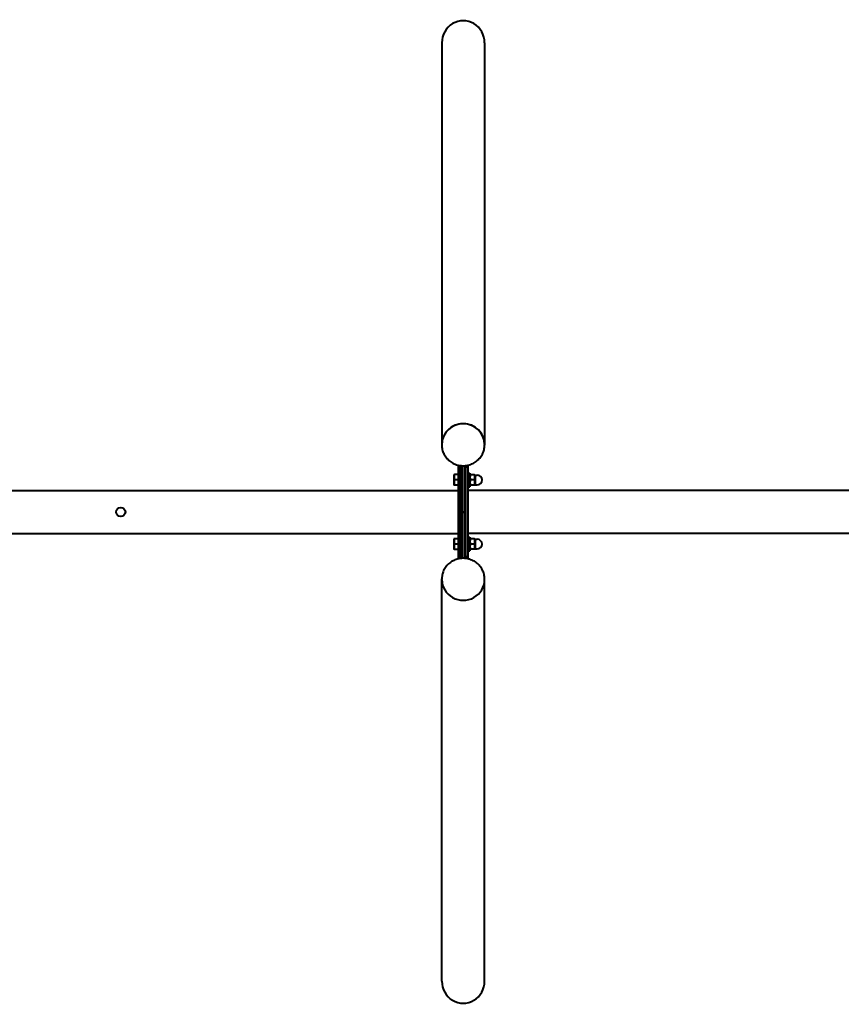
# Model space of a CAD drawing. Units: millimetres. Extents: x -370 to 213, y -26 to 53.
# Drawn here: x 172 to 187, y 5 to 22 of the extents above; entities that cross this region are included whole.
import ezdxf

# ---------------------------------------------------------------- set-up
doc = ezdxf.new("R2010")
doc.units = ezdxf.units.MM
doc.linetypes.add('K5LT_BASIC', pattern=[0])
doc.layers.add('Системный слой (3)', color=7, linetype='Continuous', true_color=0x909090)

# ---------------------------------------------------------------- blocks, each defined once
blk = doc.blocks.new('U11')
at = {"layer": 'Системный слой (3)', "color": 150, "linetype": 'K5LT_BASIC', "lineweight": 40, "true_color": 0x0080ff}
for p, q in [((179.643, 21.847), (179.643, 14.704)), ((180.403, 21.847), (180.403, 14.704)), ((179.643, 14.704), (179.643, 14.692)), ((180.403, 14.704), (180.403, 14.692)), ((179.933, 14.335), (179.933, 14.304)), ((179.933, 14.304), (179.943, 14.301)), ((179.933, 14.304), (179.933, 12.709)), ((179.943, 14.301), (179.983, 14.301)), ((179.943, 14.301), (179.943, 12.701)), ((179.983, 14.326), (179.983, 14.301)), ((179.983, 14.301), (179.993, 14.294)), ((179.983, 14.301), (179.983, 12.701)), ((179.993, 13.511), (179.993, 14.325)), ((179.993, 14.294), (179.993, 12.709)), ((180.003, 13.501), (180.003, 14.325)), ((180.043, 13.501), (180.043, 14.325)), ((180.053, 13.511), (180.053, 14.325)), ((180.063, 14.301), (180.053, 14.294)), ((180.053, 12.709), (180.053, 14.294)), ((180.063, 14.301), (180.063, 14.326)), ((180.103, 14.301), (180.063, 14.301)), ((180.063, 12.701), (180.063, 14.301)), ((180.103, 14.301), (180.103, 14.332)), ((180.103, 14.301), (180.113, 14.294)), ((180.103, 12.701), (180.103, 14.301)), ((180.113, 14.294), (180.113, 14.335)), ((180.113, 12.699), (180.113, 14.294)), ((180.113, 14.191), (180.138, 14.191)), ((180.138, 14.191), (180.138, 13.951)), ((179.86, 14.166), (179.858, 14.161)), ((179.858, 14.161), (179.858, 14.071)), ((179.858, 14.071), (179.858, 13.981)), ((179.86, 14.166), (179.869, 14.166)), ((179.933, 14.166), (179.869, 14.166)), ((179.933, 14.071), (179.869, 14.071)), ((180.143, 14.161), (180.138, 14.152)), ((180.143, 14.161), (180.151, 14.161)), ((180.224, 14.161), (180.151, 14.161)), ((180.224, 14.071), (180.151, 14.071)), ((180.224, 14.161), (180.232, 14.161)), ((180.238, 14.152), (180.232, 14.161)), ((180.238, 14.156), (180.273, 14.156)), ((180.238, 14.156), (180.238, 14.071)), ((180.238, 14.071), (180.238, 13.986)), ((150.246, 13.881), (179.933, 13.881)), ((179.86, 13.976), (179.858, 13.981)), ((179.869, 13.976), (179.86, 13.976)), ((179.933, 13.976), (179.869, 13.976)), ((180.113, 13.951), (180.138, 13.951)), ((197.499, 13.881), (180.113, 13.881)), ((180.143, 13.981), (180.138, 13.99)), ((180.151, 13.981), (180.143, 13.981)), ((180.224, 13.981), (180.151, 13.981)), ((180.232, 13.981), (180.224, 13.981)), ((180.238, 13.99), (180.232, 13.981)), ((180.238, 13.986), (180.273, 13.986)), ((180.003, 13.501), (179.993, 13.511)), ((180.003, 13.501), (179.993, 13.491)), ((179.993, 13.491), (179.993, 12.677)), ((180.003, 13.501), (180.043, 13.501)), ((180.003, 13.501), (180.003, 12.678)), ((180.043, 13.501), (180.003, 13.501)), ((180.043, 13.501), (180.053, 13.511)), ((180.043, 13.501), (180.053, 13.491)), ((180.043, 13.501), (180.043, 12.678)), ((180.053, 13.491), (180.053, 12.677)), ((150.246, 13.121), (179.933, 13.121)), ((179.86, 13.026), (179.858, 13.022)), ((179.858, 13.022), (179.858, 12.931)), ((179.86, 13.026), (179.869, 13.026)), ((179.933, 13.026), (179.869, 13.026)), ((197.499, 13.121), (180.113, 13.121)), ((180.113, 13.051), (180.138, 13.051)), ((180.138, 13.051), (180.138, 12.811)), ((180.143, 13.021), (180.138, 13.012)), ((180.143, 13.021), (180.151, 13.021)), ((180.224, 13.021), (180.151, 13.021)), ((180.224, 13.021), (180.232, 13.021)), ((180.238, 13.012), (180.232, 13.021)), ((180.238, 13.016), (180.273, 13.016)), ((180.238, 13.016), (180.238, 12.931)), ((179.858, 12.931), (179.858, 12.841)), ((179.86, 12.836), (179.858, 12.841)), ((179.869, 12.836), (179.86, 12.836)), ((179.933, 12.931), (179.869, 12.931)), ((179.933, 12.836), (179.869, 12.836)), ((180.113, 12.811), (180.138, 12.811)), ((180.143, 12.841), (180.138, 12.85)), ((180.151, 12.841), (180.143, 12.841)), ((180.224, 12.931), (180.151, 12.931)), ((180.224, 12.841), (180.151, 12.841)), ((180.232, 12.841), (180.224, 12.841)), ((180.238, 12.85), (180.232, 12.841)), ((180.238, 12.931), (180.238, 12.846)), ((180.238, 12.846), (180.273, 12.846)), ((179.943, 12.701), (179.933, 12.709)), ((179.933, 12.709), (179.933, 12.668)), ((179.943, 12.701), (179.983, 12.701)), ((179.943, 12.701), (179.943, 12.67)), ((179.983, 12.701), (179.993, 12.709)), ((179.983, 12.701), (179.983, 12.676)), ((180.063, 12.701), (180.053, 12.709)), ((180.103, 12.701), (180.063, 12.701)), ((180.063, 12.676), (180.063, 12.701)), ((180.113, 12.699), (180.103, 12.701)), ((180.113, 12.668), (180.113, 12.699)), ((179.643, 12.298), (179.643, 12.311)), ((179.643, 5.156), (179.643, 12.298)), ((180.403, 12.298), (180.403, 12.311)), ((180.403, 5.156), (180.403, 12.298))]:
    blk.add_line(p, q, dxfattribs=at)
for radius in [0.0825, 0.08]:
    blk.add_circle((173.933, 13.501), radius, dxfattribs=at)
for centre, start, end in [((180.273, 14.071), 0, 90), ((180.273, 14.071), 270, 0), ((180.273, 12.931), 0, 90), ((180.273, 12.931), 270, 0)]:
    blk.add_arc(centre, 0.085, start, end, dxfattribs=at)
for centre, major_axis, start_param, end_param in [((180.023, 21.847), (0, -0.393), 1.570796, 4.712389), ((180.023, 14.704), (-0.38, 0), 4.712389, 6.283185), ((180.023, 14.704), (0.38, 0), 0, 3.141593), ((180.023, 14.704), (-0.38, 0), 3.141593, 4.712389), ((180.023, 12.298), (-0.38, 0), 0, 3.141593), ((180.023, 12.298), (-0.38, 0), 0, 3.141593), ((180.023, 5.156), (0, 0.393), 1.570796, 4.712389)]:
    blk.add_ellipse(centre, major_axis=major_axis, ratio=0.965926, start_param=start_param, end_param=end_param, dxfattribs=at)
for points, knots in [([(179.643, 14.692), (179.643, 14.691), (179.643, 14.691), (179.643, 14.691), (179.643, 14.691), (179.643, 14.69), (179.643, 14.69), (179.643, 14.689), (179.643, 14.688), (179.643, 14.687), (179.643, 14.685), (179.643, 14.682), (179.643, 14.679), (179.643, 14.672), (179.643, 14.667), (179.645, 14.652), (179.646, 14.642), (179.65, 14.619), (179.653, 14.605), (179.66, 14.579), (179.665, 14.566), (179.676, 14.541), (179.682, 14.528), (179.696, 14.504), (179.703, 14.492), (179.72, 14.469), (179.729, 14.458), (179.748, 14.437), (179.758, 14.427), (179.78, 14.408), (179.792, 14.399), (179.816, 14.383), (179.828, 14.375), (179.855, 14.362), (179.868, 14.355), (179.897, 14.345), (179.911, 14.34), (179.928, 14.336), (179.93, 14.335), (179.945, 14.332), (179.958, 14.329), (179.975, 14.327), (179.979, 14.327), (179.986, 14.326), (179.989, 14.326), (179.996, 14.325), (179.999, 14.325), (180.008, 14.324), (180.013, 14.324), (180.026, 14.324), (180.034, 14.324), (180.046, 14.325), (180.049, 14.325), (180.056, 14.325), (180.059, 14.326), (180.064, 14.326), (180.064, 14.326), (180.078, 14.328), (180.09, 14.33), (180.106, 14.333), (180.109, 14.334), (180.112, 14.334), (180.112, 14.335), (180.127, 14.339), (180.142, 14.342), (180.17, 14.353), (180.184, 14.359), (180.211, 14.372), (180.224, 14.38), (180.249, 14.396), (180.261, 14.405), (180.283, 14.424), (180.294, 14.434), (180.313, 14.455), (180.323, 14.466), (180.34, 14.488), (180.347, 14.5), (180.361, 14.525), (180.368, 14.537), (180.379, 14.563), (180.383, 14.576), (180.391, 14.602), (180.395, 14.616), (180.399, 14.643), (180.401, 14.656), (180.402, 14.677), (180.403, 14.684), (180.403, 14.692)], [0, 0, 0, 0, 0.005805, 0.005805, 0.016253, 0.016253, 0.034828, 0.034828, 0.070818, 0.070818, 0.142797, 0.142797, 0.285593, 0.285593, 0.570025, 0.570025, 1.134245, 1.134245, 1.918388, 1.918388, 2.704032, 2.704032, 3.492679, 3.492679, 4.28531, 4.28531, 5.084649, 5.084649, 5.890031, 5.890031, 6.703983, 6.703983, 7.525816, 7.525816, 8.35747, 8.35747, 9.199173, 9.199173, 9.327192, 9.327192, 10.052149, 10.052149, 10.263326, 10.263326, 10.448437, 10.448437, 10.633163, 10.633163, 10.917194, 10.917194, 11.370796, 11.370796, 11.555523, 11.555523, 11.740636, 11.740636, 11.795275, 11.795275, 12.487649, 12.487649, 12.662553, 12.662553, 12.676762, 12.676762, 13.517565, 13.517565, 14.360881, 14.360881, 15.193863, 15.193863, 16.01691, 16.01691, 16.831325, 16.831325, 17.637745, 17.637745, 18.437128, 18.437128, 19.230957, 19.230957, 20.019312, 20.019312, 20.805109, 20.805109, 21.586863, 21.586863, 22, 22, 22, 22]), ([(179.869, 14.166), (179.868, 14.163), (179.866, 14.157), (179.864, 14.149), (179.862, 14.142), (179.861, 14.136), (179.861, 14.131), (179.86, 14.125), (179.86, 14.119), (179.86, 14.113), (179.861, 14.108), (179.861, 14.102), (179.863, 14.093), (179.865, 14.083), (179.867, 14.075), (179.869, 14.071)], [0, 0, 0, 0, 1.679816, 2.780687, 4.100621, 5.29978, 5.785161, 6.773962, 7.999819, 9.102067, 9.530451, 10.806592, 12.055167, 13.667644, 16, 16, 16, 16]), ([(179.869, 14.071), (179.868, 14.068), (179.866, 14.062), (179.864, 14.054), (179.862, 14.047), (179.861, 14.041), (179.861, 14.036), (179.86, 14.03), (179.86, 14.024), (179.86, 14.018), (179.861, 14.013), (179.861, 14.007), (179.863, 13.998), (179.865, 13.988), (179.867, 13.98), (179.869, 13.976)], [0, 0, 0, 0, 1.679816, 2.780687, 4.100621, 5.29978, 5.785161, 6.773962, 7.999819, 9.102067, 9.530451, 10.806592, 12.055167, 13.667644, 16, 16, 16, 16]), ([(180.151, 14.161), (180.149, 14.156), (180.147, 14.148), (180.145, 14.139), (180.144, 14.132), (180.143, 14.127), (180.143, 14.122), (180.143, 14.116), (180.143, 14.111), (180.143, 14.106), (180.144, 14.101), (180.145, 14.095), (180.147, 14.085), (180.149, 14.077), (180.151, 14.071)], [0, 0, 0, 0, 2.598015, 3.881107, 4.839601, 5.73075, 6.542456, 7.499701, 8.245263, 9.112845, 9.974779, 10.829749, 12.096374, 15, 15, 15, 15]), ([(180.151, 14.071), (180.149, 14.066), (180.147, 14.058), (180.145, 14.049), (180.144, 14.042), (180.143, 14.037), (180.143, 14.032), (180.143, 14.026), (180.143, 14.021), (180.143, 14.016), (180.144, 14.011), (180.145, 14.005), (180.147, 13.995), (180.149, 13.987), (180.151, 13.981)], [0, 0, 0, 0, 2.598015, 3.881107, 4.839601, 5.73075, 6.542456, 7.499701, 8.245263, 9.112845, 9.974779, 10.829749, 12.096374, 15, 15, 15, 15]), ([(180.224, 14.071), (180.226, 14.076), (180.228, 14.084), (180.23, 14.093), (180.231, 14.1), (180.232, 14.105), (180.232, 14.11), (180.232, 14.116), (180.232, 14.121), (180.232, 14.126), (180.231, 14.131), (180.231, 14.137), (180.229, 14.147), (180.226, 14.155), (180.224, 14.161)], [0, 0, 0, 0, 2.598015, 3.881107, 4.839601, 5.73075, 6.542456, 7.499701, 8.245263, 9.112845, 9.974779, 10.829749, 12.096374, 15, 15, 15, 15]), ([(180.224, 13.981), (180.226, 13.986), (180.228, 13.994), (180.23, 14.003), (180.231, 14.01), (180.232, 14.015), (180.232, 14.02), (180.232, 14.026), (180.232, 14.031), (180.232, 14.036), (180.231, 14.041), (180.231, 14.047), (180.229, 14.057), (180.226, 14.065), (180.224, 14.071)], [0, 0, 0, 0, 2.598015, 3.881107, 4.839601, 5.73075, 6.542456, 7.499701, 8.245263, 9.112845, 9.974779, 10.829749, 12.096374, 15, 15, 15, 15]), ([(179.869, 13.026), (179.868, 13.023), (179.866, 13.018), (179.864, 13.01), (179.862, 13.003), (179.861, 12.997), (179.861, 12.991), (179.86, 12.986), (179.86, 12.979), (179.86, 12.974), (179.861, 12.968), (179.861, 12.962), (179.863, 12.954), (179.865, 12.944), (179.867, 12.936), (179.869, 12.931)], [0, 0, 0, 0, 1.679816, 2.780687, 4.100621, 5.29978, 5.785161, 6.773962, 7.999819, 9.102067, 9.530451, 10.806592, 12.055167, 13.667644, 16, 16, 16, 16]), ([(180.151, 13.021), (180.149, 13.016), (180.147, 13.009), (180.145, 12.999), (180.144, 12.993), (180.143, 12.987), (180.143, 12.982), (180.143, 12.977), (180.143, 12.972), (180.143, 12.967), (180.144, 12.961), (180.145, 12.955), (180.147, 12.945), (180.149, 12.937), (180.151, 12.931)], [0, 0, 0, 0, 2.598015, 3.881107, 4.839601, 5.73075, 6.542456, 7.499701, 8.245263, 9.112845, 9.974779, 10.829749, 12.096374, 15, 15, 15, 15]), ([(180.224, 12.931), (180.226, 12.936), (180.228, 12.944), (180.23, 12.954), (180.231, 12.96), (180.232, 12.965), (180.232, 12.971), (180.232, 12.976), (180.232, 12.981), (180.232, 12.986), (180.231, 12.991), (180.231, 12.997), (180.229, 13.008), (180.226, 13.016), (180.224, 13.021)], [0, 0, 0, 0, 2.598015, 3.881107, 4.839601, 5.73075, 6.542456, 7.499701, 8.245263, 9.112845, 9.974779, 10.829749, 12.096374, 15, 15, 15, 15]), ([(179.869, 12.931), (179.868, 12.928), (179.866, 12.923), (179.864, 12.915), (179.862, 12.908), (179.861, 12.902), (179.861, 12.896), (179.86, 12.891), (179.86, 12.884), (179.86, 12.879), (179.861, 12.873), (179.861, 12.867), (179.863, 12.859), (179.865, 12.849), (179.867, 12.841), (179.869, 12.836)], [0, 0, 0, 0, 1.679816, 2.780687, 4.100621, 5.29978, 5.785161, 6.773962, 7.999819, 9.102067, 9.530451, 10.806592, 12.055167, 13.667644, 16, 16, 16, 16]), ([(180.151, 12.931), (180.149, 12.926), (180.147, 12.919), (180.145, 12.909), (180.144, 12.903), (180.143, 12.897), (180.143, 12.892), (180.143, 12.887), (180.143, 12.882), (180.143, 12.877), (180.144, 12.871), (180.145, 12.865), (180.147, 12.855), (180.149, 12.847), (180.151, 12.841)], [0, 0, 0, 0, 2.598015, 3.881107, 4.839601, 5.73075, 6.542456, 7.499701, 8.245263, 9.112845, 9.974779, 10.829749, 12.096374, 15, 15, 15, 15]), ([(180.224, 12.841), (180.226, 12.846), (180.228, 12.854), (180.23, 12.864), (180.231, 12.87), (180.232, 12.875), (180.232, 12.881), (180.232, 12.886), (180.232, 12.891), (180.232, 12.896), (180.231, 12.901), (180.231, 12.907), (180.229, 12.918), (180.226, 12.926), (180.224, 12.931)], [0, 0, 0, 0, 2.598015, 3.881107, 4.839601, 5.73075, 6.542456, 7.499701, 8.245263, 9.112845, 9.974779, 10.829749, 12.096374, 15, 15, 15, 15]), ([(180.023, 12.678), (180.022, 12.678), (180.022, 12.678), (180.022, 12.678), (180.022, 12.678), (180.022, 12.678), (180.022, 12.678), (180.022, 12.678), (180.021, 12.678), (180.021, 12.678), (180.02, 12.678), (180.019, 12.678), (180.018, 12.678), (180.015, 12.678), (180.013, 12.678), (180.008, 12.678), (180.005, 12.678), (180.002, 12.678), (180.001, 12.678), (179.997, 12.677), (179.995, 12.677), (179.989, 12.677), (179.986, 12.677), (179.981, 12.676), (179.98, 12.676), (179.967, 12.674), (179.955, 12.672), (179.942, 12.67), (179.941, 12.67), (179.938, 12.669), (179.935, 12.668), (179.92, 12.664), (179.908, 12.661), (179.881, 12.652), (179.867, 12.646), (179.84, 12.633), (179.827, 12.626), (179.802, 12.61), (179.79, 12.601), (179.767, 12.583), (179.756, 12.573), (179.736, 12.553), (179.727, 12.542), (179.709, 12.519), (179.701, 12.507), (179.687, 12.483), (179.68, 12.471), (179.669, 12.445), (179.664, 12.432), (179.655, 12.406), (179.652, 12.393), (179.647, 12.366), (179.645, 12.352), (179.643, 12.329), (179.643, 12.32), (179.643, 12.311)], [0, 0, 0, 0, 0.004219, 0.004219, 0.008443, 0.008443, 0.01689, 0.01689, 0.033783, 0.033783, 0.067566, 0.067566, 0.135128, 0.135128, 0.26456, 0.26456, 0.45371, 0.45371, 0.512036, 0.512036, 0.680944, 0.680944, 0.908636, 0.908636, 0.984211, 0.984211, 1.827155, 1.827155, 1.883012, 1.883012, 2.059569, 2.059569, 2.935892, 2.935892, 3.973834, 3.973834, 4.997238, 4.997238, 6.009381, 6.009381, 7.009846, 7.009846, 8.001182, 8.001182, 8.983012, 8.983012, 9.957929, 9.957929, 10.92621, 10.92621, 11.889806, 11.889806, 12.851185, 12.851185, 13.500018, 13.500018, 13.500018, 13.500018]), ([(180.403, 12.311), (180.403, 12.325), (180.402, 12.338), (180.399, 12.365), (180.396, 12.379), (180.39, 12.406), (180.386, 12.419), (180.377, 12.445), (180.371, 12.457), (180.359, 12.482), (180.352, 12.495), (180.337, 12.518), (180.328, 12.529), (180.31, 12.551), (180.301, 12.562), (180.28, 12.582), (180.269, 12.591), (180.246, 12.609), (180.234, 12.617), (180.208, 12.632), (180.195, 12.639), (180.168, 12.651), (180.153, 12.656), (180.13, 12.663), (180.121, 12.666), (180.107, 12.669), (180.101, 12.67), (180.084, 12.674), (180.073, 12.675), (180.059, 12.677), (180.056, 12.677), (180.051, 12.677), (180.05, 12.677), (180.046, 12.678), (180.044, 12.678), (180.036, 12.678), (180.03, 12.678), (180.024, 12.678), (180.023, 12.678), (180.023, 12.678)], [0, 0, 0, 0, 0.958294, 0.958294, 1.917675, 1.917675, 2.880328, 2.880328, 3.844949, 3.844949, 4.815564, 4.815564, 5.792232, 5.792232, 6.776782, 6.776782, 7.770478, 7.770478, 8.773961, 8.773961, 9.788814, 9.788814, 10.815584, 10.815584, 11.440419, 11.440419, 11.85699, 11.85699, 12.591346, 12.591346, 12.819038, 12.819038, 12.913498, 12.913498, 13.046272, 13.046272, 13.465821, 13.465821, 13.499982, 13.499982, 13.499982, 13.499982])]:
    blk.add_open_spline(points, degree=3, knots=knots, dxfattribs=at)
blk = doc.blocks.new('U9')
at = {"layer": 'Системный слой (3)'}
blk.add_blockref('U11', (0, 0), dxfattribs=at)

msp = doc.modelspace()

# ---------------------------------------------------------------- block references
at = {"layer": 'Системный слой (3)'}
msp.add_blockref('U9', (0, 0), dxfattribs=at)

doc.saveas('drawing.dxf')
